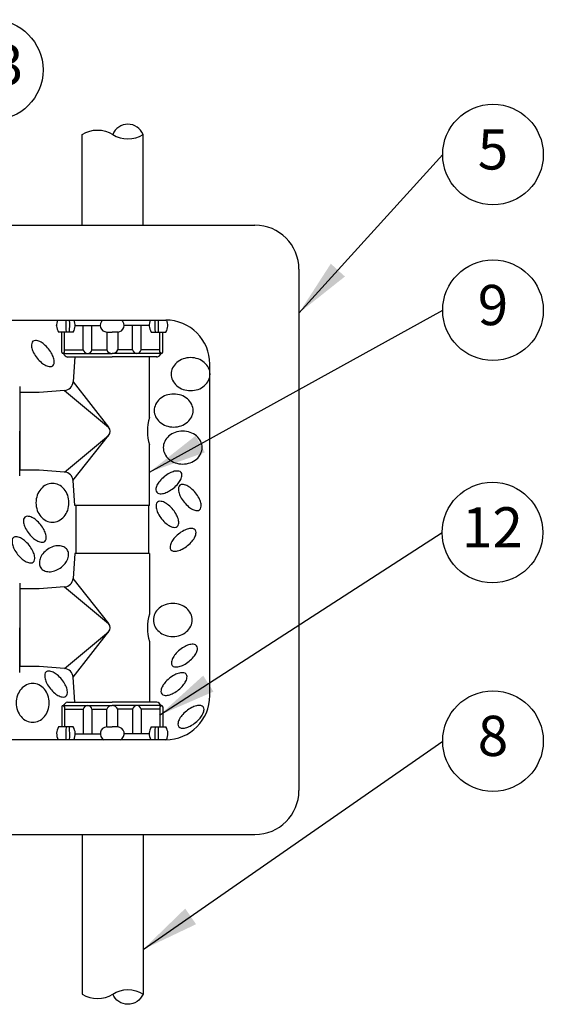
# Model space of a CAD drawing. Extents: x -9 to 26.8, y -20.2 to 7.5.
# Drawn here: x 10.3 to 11.9, y 2.5 to 5.5 of the extents above; entities that cross this region are included whole.
import ezdxf
from ezdxf.enums import TextEntityAlignment as Align

# ---------------------------------------------------------------- set-up
doc = ezdxf.new("R2010")
doc.units = 0
doc.header["$MEASUREMENT"] = 0
doc.layers.add('OPTION-100-DV-6-INCH', color=1, linetype='CONTINUOUS')
doc.layers.add('TEXT-100-DV-6-INCH-BUBBLES', color=6, linetype='CONTINUOUS')
doc.styles.add('ROMANS', font='ROMANS.SHX')
doc.dimstyles.get("Standard").update_dxf_attribs({"dimtxt": 0.18, "dimasz": 0.18, "dimexe": 0.18, "dimexo": 0.0625, "dimgap": 0.09, "dimtad": 0, "dimtih": 1, "dimtoh": 1, "dimdec": 4, "dimzin": 0, "dimdsep": 46, "dimtxsty": 'Standard', "dimcen": 0.09, "dimadec": 0, "dimazin": 0, "dimtfac": 1, "dimtdec": 4, "dimtofl": 0, "dimtmove": 0, "dimatfit": 3, "dimfxl": 0, "dimtolj": 1, "dimtzin": 0, "dimarcsym": 0})

msp = doc.modelspace()

# ---------------------------------------------------------------- linework, layer by layer
at = {"layer": 'OPTION-100-DV-6-INCH'}
for p, q in [((10.5184, 4.8925), (10.5184, 5.1743)), ((10.707, 4.8925), (10.707, 5.1743)), ((8.685, 4.8925), (11.0543, 4.8925)), ((11.1911, 4.7557), (11.1911, 3.1364)), ((8.9618, 4.5978), (10.7775, 4.5978)), ((10.4386, 4.5814), (10.4386, 4.5817)), ((10.4904, 4.5606), (10.4444, 4.5606)), ((10.4544, 4.498), (10.4544, 4.5606)), ((10.463, 4.4977), (10.463, 4.5606)), ((10.7321, 4.5606), (10.7781, 4.5606)), ((10.7595, 4.4977), (10.7595, 4.5606)), ((10.7681, 4.498), (10.7681, 4.5606)), ((10.784, 4.5814), (10.784, 4.5817)), ((10.463, 4.5052), (10.5214, 4.5052)), ((10.5481, 4.5052), (10.5942, 4.5052)), ((10.6745, 4.5052), (10.6283, 4.5052)), ((10.7595, 4.5052), (10.7011, 4.5052)), ((10.4595, 4.4942), (10.6113, 4.4942)), ((10.4727, 4.4831), (10.6113, 4.4831)), ((10.4955, 4.4831), (10.4898, 4.4057)), ((10.763, 4.4942), (10.6113, 4.4942)), ((10.7498, 4.4831), (10.6113, 4.4831)), ((10.9143, 3.4311), (10.9143, 4.461)), ((10.3239, 4.391), (10.3239, 4.2524)), ((10.4632, 4.3791), (10.3841, 4.3731)), ((10.3841, 4.3731), (10.3239, 4.3731)), ((10.3239, 4.1139), (10.3239, 4.2524)), ((10.3841, 4.1318), (10.3239, 4.1318)), ((10.4632, 4.1257), (10.3841, 4.1318)), ((10.4955, 4.0218), (10.4898, 4.0991)), ((10.4955, 3.8726), (10.4898, 3.7952)), ((10.3239, 3.7805), (10.3239, 3.6419)), ((10.3239, 3.7626), (10.3239, 3.5213)), ((10.3841, 3.7626), (10.3239, 3.7626)), ((10.4632, 3.7686), (10.3841, 3.7626)), ((10.3239, 3.5034), (10.3239, 3.6419)), ((10.3841, 3.5213), (10.3239, 3.5213)), ((10.4632, 3.5152), (10.3841, 3.5213)), ((10.4955, 3.4113), (10.4898, 3.4886)), ((10.4544, 3.3964), (10.4544, 3.3338)), ((10.4595, 3.4002), (10.6113, 3.4002)), ((10.463, 3.3966), (10.463, 3.3338)), ((10.4727, 3.4113), (10.6113, 3.4113)), ((10.7498, 3.4113), (10.6113, 3.4113)), ((10.763, 3.4002), (10.6113, 3.4002)), ((10.7595, 3.3966), (10.7595, 3.3338)), ((10.7681, 3.3964), (10.7681, 3.3338)), ((10.463, 3.3891), (10.5214, 3.3891)), ((10.5481, 3.3891), (10.5942, 3.3891)), ((10.6745, 3.3891), (10.6283, 3.3891)), ((10.7595, 3.3891), (10.7011, 3.3891)), ((10.4386, 3.313), (10.4386, 3.3126)), ((10.4904, 3.3338), (10.4444, 3.3338)), ((10.7321, 3.3338), (10.7781, 3.3338)), ((10.784, 3.313), (10.784, 3.3126)), ((10.7775, 3.2943), (8.9618, 3.2943)), ((8.685, 2.9996), (11.0543, 2.9996)), ((10.5184, 2.9996), (10.5184, 2.5041)), ((10.707, 2.9996), (10.707, 2.5041))]:
    msp.add_line(p, q, dxfattribs=at)
for points in [[(10.5184, 5.1743, -0.293096), (10.6127, 5.1743, 0.293096), (10.707, 5.1743, 0.673577), (10.6127, 5.1743, 1.484612)], [(10.5184, 2.5041, 0.293096), (10.6127, 2.5041, -0.293096), (10.707, 2.5041, -0.673577), (10.6127, 2.5041, -1.484612)]]:
    msp.add_lwpolyline(points, format="xyb", dxfattribs=at)
for points in [[(10.4962, 4.5814), (10.5742, 4.5814)], [(10.5214, 4.5052), (10.5214, 4.5814)], [(10.5481, 4.5052), (10.5481, 4.5814)], [(10.5942, 4.5606), (10.6113, 4.5606)], [(10.5942, 4.5606), (10.5942, 4.5052)], [(10.6283, 4.5606), (10.6113, 4.5606)], [(10.6283, 4.5606), (10.6283, 4.5052)], [(10.7263, 4.5814), (10.6483, 4.5814)], [(10.6745, 4.5052), (10.6745, 4.5814)], [(10.7011, 4.5052), (10.7011, 4.5814)], [(10.727, 4.2947), (10.727, 4.4831)], [(10.4898, 4.4057), (10.5998, 4.2654)], [(10.4632, 4.3791), (10.5998, 4.2654)], [(10.4632, 4.1249), (10.5998, 4.2395)], [(10.4893, 4.0991), (10.5998, 4.2395)], [(10.727, 4.0218), (10.727, 4.2101)], [(10.727, 4.0218), (10.4955, 4.0218)], [(10.727, 4.0218), (10.4955, 4.0218)], [(10.4982, 4.0218), (10.4982, 3.8726)], [(10.7243, 4.0218), (10.7243, 3.8726)], [(10.727, 3.8726), (10.4955, 3.8726)], [(10.727, 3.8726), (10.727, 3.6842)], [(10.4893, 3.7952), (10.5998, 3.6549)], [(10.4632, 3.7695), (10.5998, 3.6549)], [(10.4632, 3.5152), (10.5998, 3.629)], [(10.4898, 3.4886), (10.5998, 3.629)], [(10.727, 3.5996), (10.727, 3.4113)], [(10.5214, 3.3891), (10.5214, 3.313)], [(10.5481, 3.3891), (10.5481, 3.313)], [(10.5942, 3.3338), (10.5942, 3.3891)], [(10.6283, 3.3338), (10.6283, 3.3891)], [(10.6745, 3.3891), (10.6745, 3.313)], [(10.7011, 3.3891), (10.7011, 3.313)], [(10.4962, 3.313), (10.5742, 3.313)], [(10.5942, 3.3338), (10.6113, 3.3338)], [(10.6283, 3.3338), (10.6113, 3.3338)], [(10.7263, 3.313), (10.6483, 3.313)]]:
    msp.add_lwpolyline(points, dxfattribs=at)
for points in [[(10.3652, 4.5318, 0.183304), (10.3611, 4.5247, 0.102461), (10.3616, 4.5105, 0.061573), (10.3672, 4.4961, 0.047844), (10.3781, 4.4795, 0.047844), (10.3921, 4.4653, 0.061573), (10.405, 4.4568, 0.102461), (10.4188, 4.4533, 0.183304), (10.4266, 4.4559, 0.183304), (10.4307, 4.4629, 0.102461), (10.4301, 4.4771, 0.061573), (10.4246, 4.4916, 0.047844), (10.4136, 4.5082, 0.047844), (10.3997, 4.5224, 0.061573), (10.3867, 4.5308, 0.102461), (10.3729, 4.5343, 0.183304)], [(10.8546, 4.3786, 0.084673), (10.8781, 4.3826, 0.091654), (10.8973, 4.3936, 0.103634), (10.9106, 4.4107, 0.114054), (10.915, 4.4298, 0.114054), (10.9106, 4.449, 0.103634), (10.8973, 4.466, 0.091654), (10.8781, 4.477, 0.084673), (10.8546, 4.481, 0.084673), (10.8311, 4.477, 0.091654), (10.8119, 4.466, 0.103634), (10.7987, 4.449, 0.114054), (10.7943, 4.4298, 0.114054), (10.7987, 4.4107, 0.103634), (10.8119, 4.3936, 0.091654), (10.8311, 4.3826, 0.084673)], [(10.8021, 4.2656, 0.084673), (10.8256, 4.2696, 0.091654), (10.8447, 4.2806, 0.103634), (10.858, 4.2976, 0.114054), (10.8624, 4.3168, 0.114054), (10.858, 4.3359, 0.103634), (10.8447, 4.353, 0.091654), (10.8256, 4.364, 0.084673), (10.8021, 4.368, 0.084673), (10.7785, 4.364, 0.091654), (10.7594, 4.353, 0.103634), (10.7461, 4.3359, 0.114054), (10.7417, 4.3168, 0.114054), (10.7461, 4.2976, 0.103634), (10.7594, 4.2806, 0.091654), (10.7785, 4.2696, 0.084673)], [(10.8301, 4.1505, 0.084673), (10.8536, 4.1545, 0.091654), (10.8728, 4.1655, 0.103634), (10.886, 4.1825, 0.114054), (10.8905, 4.2017, 0.114054), (10.886, 4.2208, 0.103634), (10.8728, 4.2379, 0.091654), (10.8536, 4.2489, 0.084673), (10.8301, 4.2529, 0.084673), (10.8066, 4.2489, 0.091654), (10.7874, 4.2379, 0.103634), (10.7742, 4.2208, 0.114054), (10.7697, 4.2017, 0.114054), (10.7742, 4.1825, 0.103634), (10.7874, 4.1655, 0.091654), (10.8066, 4.1545, 0.084673)], [(10.8253, 4.1243, 0.183304), (10.8182, 4.1284, 0.102461), (10.804, 4.1279, 0.061573), (10.7896, 4.1223, 0.047844), (10.773, 4.1114, 0.047844), (10.7588, 4.0974, 0.061573), (10.7503, 4.0845, 0.102461), (10.7468, 4.0707, 0.183304), (10.7494, 4.0629, 0.183304), (10.7564, 4.0588, 0.102461), (10.7706, 4.0594, 0.061573), (10.7851, 4.0649, 0.047844), (10.8017, 4.0759, 0.047844), (10.8159, 4.0898, 0.061573), (10.8243, 4.1028, 0.102461), (10.8278, 4.1166, 0.183304)], [(10.4769, 4.0301, 0.084673), (10.4729, 4.0536, 0.091654), (10.4619, 4.0728, 0.103634), (10.4448, 4.086, 0.114054), (10.4257, 4.0904, 0.114054), (10.4065, 4.086, 0.103634), (10.3895, 4.0728, 0.091654), (10.3785, 4.0536, 0.084673), (10.3745, 4.0301, 0.084673), (10.3785, 4.0066, 0.091654), (10.3895, 3.9874, 0.103634), (10.4065, 3.9741, 0.114054), (10.4257, 3.9697, 0.114054), (10.4448, 3.9741, 0.103634), (10.4619, 3.9874, 0.091654), (10.4729, 4.0066, 0.084673)], [(10.8214, 4.0846, 0.183304), (10.8173, 4.0776, 0.102461), (10.8178, 4.0634, 0.061573), (10.8234, 4.0489, 0.047844), (10.8343, 4.0323, 0.047844), (10.8483, 4.0181, 0.061573), (10.8612, 4.0097, 0.102461), (10.875, 4.0062, 0.183304), (10.8828, 4.0087, 0.183304), (10.8869, 4.0158, 0.102461), (10.8863, 4.03, 0.061573), (10.8808, 4.0444, 0.047844), (10.8698, 4.061, 0.047844), (10.8559, 4.0752, 0.061573), (10.8429, 4.0837, 0.102461), (10.8291, 4.0872, 0.183304)], [(10.7518, 4.0323, 0.183304), (10.7477, 4.0253, 0.102461), (10.7483, 4.011, 0.061573), (10.7538, 3.9966, 0.047844), (10.7648, 3.98, 0.047844), (10.7787, 3.9658, 0.061573), (10.7917, 3.9573, 0.102461), (10.8055, 3.9538, 0.183304), (10.8132, 3.9564, 0.183304), (10.8173, 3.9634, 0.102461), (10.8168, 3.9776, 0.061573), (10.8112, 3.9921, 0.047844), (10.8003, 4.0087, 0.047844), (10.7863, 4.0229, 0.061573), (10.7734, 4.0313, 0.102461), (10.7596, 4.0348, 0.183304)], [(10.3402, 3.9859, 0.183304), (10.3361, 3.9788, 0.102461), (10.3367, 3.9646, 0.061573), (10.3422, 3.9502, 0.047844), (10.3532, 3.9336, 0.047844), (10.3671, 3.9194, 0.061573), (10.3801, 3.9109, 0.102461), (10.3939, 3.9074, 0.183304), (10.4016, 3.91, 0.183304), (10.4057, 3.917, 0.102461), (10.4052, 3.9312, 0.061573), (10.3996, 3.9457, 0.047844), (10.3887, 3.9623, 0.047844), (10.3747, 3.9765, 0.061573), (10.3618, 3.9849, 0.102461), (10.348, 3.9884, 0.183304)], [(10.8691, 3.9459, 0.183304), (10.8621, 3.95, 0.102461), (10.8479, 3.9494, 0.061573), (10.8334, 3.9439, 0.047844), (10.8168, 3.9329, 0.047844), (10.8026, 3.919, 0.061573), (10.7942, 3.906, 0.102461), (10.7907, 3.8922, 0.183304), (10.7932, 3.8845, 0.183304), (10.8002, 3.8804, 0.102461), (10.8145, 3.8809, 0.061573), (10.8289, 3.8865, 0.047844), (10.8455, 3.8974, 0.047844), (10.8597, 3.9114, 0.061573), (10.8681, 3.9243, 0.102461), (10.8717, 3.9381, 0.183304)], [(10.3047, 3.922, 0.183304), (10.3006, 3.915, 0.102461), (10.3011, 3.9008, 0.061573), (10.3067, 3.8863, 0.047844), (10.3176, 3.8697, 0.047844), (10.3316, 3.8555, 0.061573), (10.3445, 3.8471, 0.102461), (10.3583, 3.8436, 0.183304), (10.3661, 3.8461, 0.183304), (10.3702, 3.8531, 0.102461), (10.3696, 3.8674, 0.061573), (10.3641, 3.8818, 0.047844), (10.3531, 3.8984, 0.047844), (10.3392, 3.9126, 0.061573), (10.3262, 3.9211, 0.102461), (10.3124, 3.9246, 0.183304)], [(10.4103, 3.885, 0.070899), (10.3957, 3.8715, 0.082487), (10.3873, 3.8566, 0.106814), (10.385, 3.8404, 0.134001), (10.3893, 3.828, 0.134001), (10.3994, 3.8195, 0.106814), (10.4154, 3.816, 0.082487), (10.4323, 3.8187, 0.070899), (10.4501, 3.8276, 0.070899), (10.4647, 3.8411, 0.082487), (10.4732, 3.856, 0.106814), (10.4755, 3.8723, 0.134001), (10.4711, 3.8846, 0.134001), (10.4611, 3.8931, 0.106814), (10.4451, 3.8967, 0.082487), (10.4281, 3.894, 0.070899)], [(10.7995, 3.615, 0.084673), (10.823, 3.619, 0.091654), (10.8422, 3.63, 0.103634), (10.8554, 3.647, 0.114054), (10.8598, 3.6662, 0.114054), (10.8554, 3.6853, 0.103634), (10.8422, 3.7024, 0.091654), (10.823, 3.7134, 0.084673), (10.7995, 3.7174, 0.084673), (10.7759, 3.7134, 0.091654), (10.7568, 3.7024, 0.103634), (10.7435, 3.6853, 0.114054), (10.7391, 3.6662, 0.114054), (10.7435, 3.647, 0.103634), (10.7568, 3.63, 0.091654), (10.7759, 3.619, 0.084673)], [(10.8735, 3.5862, 0.183304), (10.8664, 3.5903, 0.102461), (10.8522, 3.5898, 0.061573), (10.8377, 3.5842, 0.047844), (10.8212, 3.5733, 0.047844), (10.807, 3.5594, 0.061573), (10.7985, 3.5464, 0.102461), (10.795, 3.5326, 0.183304), (10.7975, 3.5249, 0.183304), (10.8046, 3.5207, 0.102461), (10.8188, 3.5213, 0.061573), (10.8332, 3.5268, 0.047844), (10.8498, 3.5378, 0.047844), (10.864, 3.5517, 0.061573), (10.8725, 3.5647, 0.102461), (10.876, 3.5785, 0.183304)], [(10.4062, 3.505, 0.183304), (10.4021, 3.498, 0.102461), (10.4026, 3.4838, 0.061573), (10.4082, 3.4693, 0.047844), (10.4191, 3.4527, 0.047844), (10.4331, 3.4385, 0.061573), (10.446, 3.4301, 0.102461), (10.4598, 3.4266, 0.183304), (10.4676, 3.4291, 0.183304), (10.4717, 3.4361, 0.102461), (10.4711, 3.4504, 0.061573), (10.4656, 3.4648, 0.047844), (10.4546, 3.4814, 0.047844), (10.4407, 3.4956, 0.061573), (10.4277, 3.5041, 0.102461), (10.4139, 3.5076, 0.183304)], [(10.8411, 3.4978, 0.183304), (10.8341, 3.5019, 0.102461), (10.8198, 3.5014, 0.061573), (10.8054, 3.4958, 0.047844), (10.7888, 3.4849, 0.047844), (10.7746, 3.4709, 0.061573), (10.7661, 3.458, 0.102461), (10.7626, 3.4442, 0.183304), (10.7652, 3.4364, 0.183304), (10.7722, 3.4323, 0.102461), (10.7864, 3.4329, 0.061573), (10.8009, 3.4384, 0.047844), (10.8175, 3.4494, 0.047844), (10.8317, 3.4633, 0.061573), (10.8401, 3.4763, 0.102461), (10.8436, 3.4901, 0.183304)], [(10.4156, 3.4087, 0.084673), (10.4116, 3.4322, 0.091654), (10.4006, 3.4514, 0.103634), (10.3836, 3.4646, 0.114054), (10.3644, 3.4691, 0.114054), (10.3453, 3.4646, 0.103634), (10.3282, 3.4514, 0.091654), (10.3172, 3.4322, 0.084673), (10.3132, 3.4087, 0.084673), (10.3172, 3.3852, 0.091654), (10.3282, 3.366, 0.103634), (10.3453, 3.3528, 0.114054), (10.3644, 3.3483, 0.114054), (10.3836, 3.3528, 0.103634), (10.4006, 3.366, 0.091654), (10.4116, 3.3852, 0.084673)], [(10.8938, 3.3959, 0.183304), (10.8867, 3.4, 0.102461), (10.8725, 3.3995, 0.061573), (10.8581, 3.394, 0.047844), (10.8415, 3.383, 0.047844), (10.8273, 3.3691, 0.061573), (10.8188, 3.3561, 0.102461), (10.8153, 3.3423, 0.183304), (10.8179, 3.3346, 0.183304), (10.8249, 3.3305, 0.102461), (10.8391, 3.331, 0.061573), (10.8536, 3.3365, 0.047844), (10.8702, 3.3475, 0.047844), (10.8844, 3.3614, 0.061573), (10.8928, 3.3744, 0.102461), (10.8963, 3.3882, 0.183304)]]:
    msp.add_lwpolyline(points, format="xyb", close=True, dxfattribs=at)
at = {"layer": 'OPTION-100-DV-6-INCH', "flags": 128}
msp.add_lwpolyline([(10.3239, 4.3731), (10.3239, 4.1318)], dxfattribs=at)
at = {"layer": 'OPTION-100-DV-6-INCH'}
for centre, radius, start, end in [((11.0543, 4.7557), 0.1368, 0, 90), ((10.4793, 4.5816), 0.0407, 156.3987, 210.9993), ((10.8156, 4.5814), 0.3484, 177.2901, 183.4158), ((10.2578, 4.5814), 0.2215, 354.6211, 4.2659), ((10.4555, 4.5816), 0.0407, 329.0007, 23.6013), ((10.595, 4.5814), 0.0208, 127.5385, 267.8381), ((10.6275, 4.5814), 0.0208, 272.1619, 52.4615), ((10.767, 4.5816), 0.0407, 156.3987, 210.9993), ((10.9647, 4.5814), 0.2215, 175.7341, 185.3789), ((10.4069, 4.5814), 0.3484, 356.5842, 2.7099), ((10.7775, 4.461), 0.1368, 360, 90), ((10.7433, 4.5816), 0.0407, 329.0007, 23.5474), ((10.4587, 4.4983), 0.00432, 184.323, 352.4148), ((10.5348, 4.5077), 0.0135, 190.5208, 349.4792), ((10.6111, 4.5126), 0.0185, 203.5869, 270.4254), ((10.6114, 4.5126), 0.0185, 269.5746, 336.4131), ((10.6878, 4.5077), 0.0135, 190.5208, 349.4792), ((10.7638, 4.4983), 0.00432, 187.5852, 355.677), ((10.4786, 4.5034), 0.0212, 206.2368, 253.9855), ((10.744, 4.5034), 0.0212, 286.0145, 333.7632), ((10.461, 4.4079), 0.0288, 274.378, 355.7188), ((10.8622, 4.2524), 0.1417, 162.6329, 197.3671), ((10.5856, 4.2524), 0.0192, 317.6355, 42.3645), ((10.461, 4.097), 0.0288, 4.2812, 85.622), ((10.461, 3.7974), 0.0288, 274.378, 355.7188), ((10.8622, 3.6419), 0.1417, 162.6329, 197.3671), ((10.5856, 3.6419), 0.0192, 317.6355, 42.3645), ((10.461, 3.4865), 0.0288, 4.2812, 85.622), ((10.7775, 3.4311), 0.1368, 270, 0), ((10.4587, 3.3961), 0.00432, 7.5852, 175.677), ((10.4786, 3.3909), 0.0212, 106.0145, 153.7632), ((10.5348, 3.3867), 0.0135, 10.5208, 169.4792), ((10.6111, 3.3817), 0.0185, 89.5746, 156.4131), ((10.6114, 3.3817), 0.0185, 23.5869, 90.4254), ((10.6878, 3.3867), 0.0135, 10.5208, 169.4792), ((10.744, 3.3909), 0.0212, 26.2368, 73.9855), ((10.7638, 3.3961), 0.00432, 4.323, 172.4148), ((10.4793, 3.3128), 0.0407, 149.0007, 207.1312), ((10.8156, 3.313), 0.3484, 176.5842, 183.0826), ((10.2578, 3.313), 0.2215, 355.1466, 5.3789), ((10.4555, 3.3128), 0.0407, 332.8688, 30.9993), ((10.595, 3.313), 0.0208, 92.1619, 244.4112), ((10.6275, 3.313), 0.0208, 295.5888, 87.8381), ((10.767, 3.3128), 0.0407, 149.0007, 207.1312), ((10.9647, 3.313), 0.2215, 174.6211, 184.8534), ((10.4069, 3.313), 0.3484, 356.9174, 3.4158), ((10.7433, 3.3128), 0.0407, 332.8924, 30.9993), ((11.0543, 3.1364), 0.1368, 270, 360)]:
    msp.add_arc(centre, radius, start, end, dxfattribs=at)
at = {"layer": 'TEXT-100-DV-6-INCH-BUBBLES'}
msp.add_lwpolyline([(10.8411, 3.4978, 0.183304), (10.8341, 3.5019, 0.102461), (10.8198, 3.5014, 0.061573), (10.8054, 3.4958, 0.047844), (10.7888, 3.4849, 0.047844), (10.7746, 3.4709, 0.061573), (10.7661, 3.458, 0.102461), (10.7626, 3.4442, 0.183304), (10.7652, 3.4364, 0.183304), (10.7722, 3.4323, 0.102461), (10.7864, 3.4329, 0.061573), (10.8009, 3.4384, 0.047844), (10.8175, 3.4494, 0.047844), (10.8317, 3.4633, 0.061573), (10.8401, 3.4763, 0.102461), (10.8436, 3.4901, 0.183304)], format="xyb", close=True, dxfattribs=at)
for centre in [(10.2402, 5.3746), (11.7937, 5.1118), (11.7937, 4.6283), (11.792, 3.9377), (11.7937, 3.29)]:
    msp.add_circle(centre, 0.1562, dxfattribs=at)

# ---------------------------------------------------------------- texts
at = {"layer": 'TEXT-100-DV-6-INCH-BUBBLES', "style": 'ROMANS'}
for s, p in [('13', (10.2402, 5.3746)), ('5', (11.7937, 5.1118)), ('9', (11.7937, 4.6283)), ('12', (11.792, 3.9377)), ('8', (11.7937, 3.29))]:
    msp.add_text(s, height=0.125, dxfattribs=at).set_placement(p, align=Align.MIDDLE)

# ---------------------------------------------------------------- leaders
at = {"layer": 'TEXT-100-DV-6-INCH-BUBBLES'}
for points in [[(11.1911, 4.6196), (11.6375, 5.1118)], [(10.727, 4.1256), (11.6375, 4.6283)], [(10.7586, 3.3708), (11.6357, 3.9377)], [(10.707, 2.6426), (11.6375, 3.29)]]:
    msp.add_leader(points, dimstyle='Standard', dxfattribs=at)

doc.saveas('drawing.dxf')
